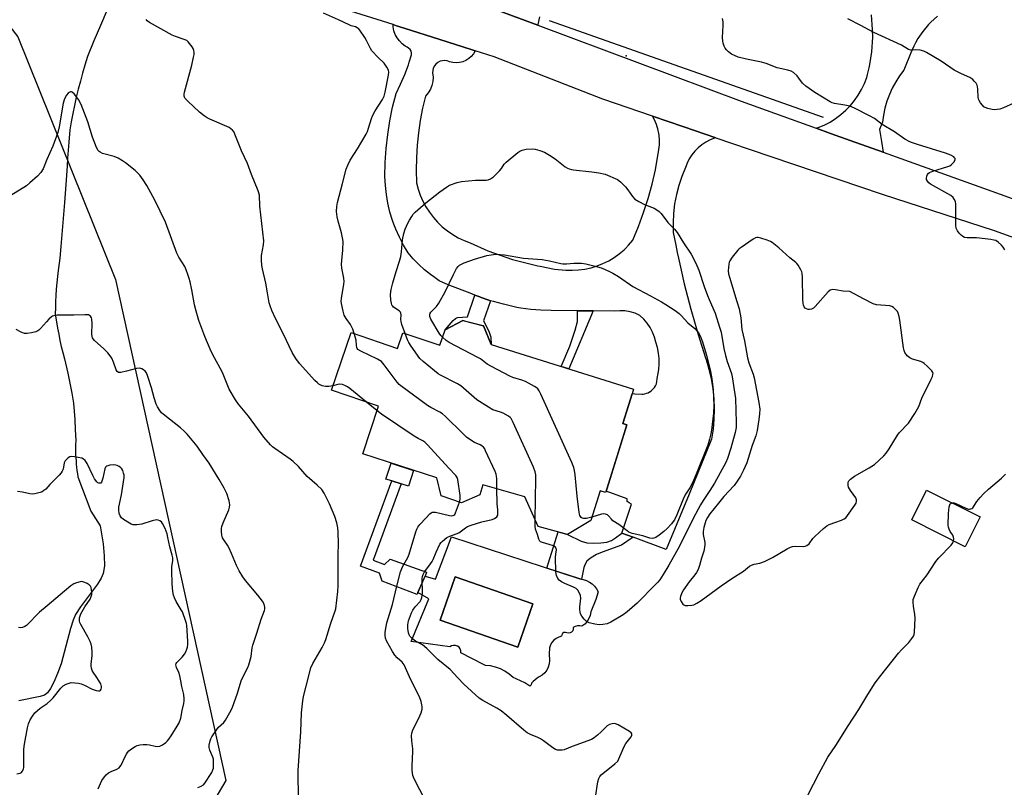
# Model space of a CAD drawing. Units: inches. Extents: x 1243764 to 1249764, y 505455 to 509456.
# Drawn here: x 1245341 to 1245735, y 507177 to 507484 of the extents above; entities that cross this region are included whole.
import ezdxf

# ---------------------------------------------------------------- set-up
doc = ezdxf.new("R2010")
doc.units = ezdxf.units.IN
doc.header["$MEASUREMENT"] = 0
for name, color, linetype in [('BLDG-Footprint', 5, 'Continuous'), ('CULTRL-Pad', 6, 'Continuous'), ('CULTRL-Swimming Pool in Ground', 4, 'Continuous'), ('ELEV-Spot Elevation', 7, 'Continuous'), ('HYDRO-Canal', 164, 'Continuous'), ('HYDRO-Single Line Stream', 4, 'Continuous'), ('NTRL-Trees', 3, 'Continuous'), ('TRANS-Non Street Sidewalk', 7, 'Continuous'), ('TRANS-Road', 130, 'Continuous'), ('Undefined', 1, 'Continuous')]:
    doc.layers.add(name, color=color, linetype=linetype)

msp = doc.modelspace()

# ---------------------------------------------------------------- linework, layer by layer
at = {"layer": 'BLDG-Footprint'}
for points, elevation in [([(1245530.04, 507354.05), (1245587.04, 507336.15), (1245586.45, 507334.27), (1245582.72, 507322.39), (1245584.33, 507321.88), (1245576.24, 507296.13), (1245575.8, 507294.73), (1245573.58, 507295.43), (1245569.84, 507283.5), (1245560.6, 507277.98), (1245548.81, 507281.19), (1245543.53, 507293), (1245526.71, 507297.87), (1245525.53, 507293.8), (1245518.15, 507290.65), (1245509.99, 507293.45), (1245508.24, 507300.61), (1245478.63, 507310.3), (1245484.85, 507329.3), (1245466.1, 507335.72), (1245474, 507358.82), (1245492.56, 507352.47), (1245494.71, 507358.76), (1245509.44, 507353.72), (1245511.54, 507359.88), (1245518.61, 507363.62), (1245526.88, 507361.48)], 327.46), ([(1245725.77, 507284.98), (1245719.78, 507273.07), (1245698.32, 507283.86), (1245704.31, 507295.77)], 327.81)]:
    msp.add_lwpolyline(points, close=True, dxfattribs=dict(at, elevation=elevation))
at = {"layer": 'CULTRL-Pad'}
msp.add_lwpolyline([(1245498.96, 507303.65), (1245496.87, 507297.25), (1245493.93, 507298.21), (1245490.19, 507299.43), (1245487.9, 507300.18), (1245489.99, 507306.58)], close=True, dxfattribs=at)
for points in [[(1245514.15, 507276.99, 0), (1245565.54, 507260.21, 0), (1245566.87, 507259.97, 0), (1245568.14, 507259.54, 0), (1245569.34, 507258.93, 0), (1245570.43, 507258.15, 0), (1245571.39, 507257.21, 0), (1245572.2, 507256.14, 0), (1245572.84, 507254.96, 0), (1245571.92, 507251.97, 0), (1245569.91, 507246.95, 0), (1245569.66, 507245.58, 0), (1245569.16, 507244.28, 0), (1245568.42, 507243.1, 0), (1245567.47, 507242.07, 0), (1245566.35, 507241.25, 0), (1245565.45, 507241.43, 0), (1245564.55, 507241.4, 0), (1245563.67, 507241.15, 0), (1245562.87, 507240.72, 0), (1245562.87, 507240.05, 0), (1245562.63, 507239.42, 0), (1245562.19, 507238.91, 0), (1245561.61, 507238.58, 0), (1245560.95, 507238.47, 0), (1245560.29, 507238.58, 0), (1245559.72, 507238.76, 0), (1245559.12, 507238.67, 0), (1245558.61, 507238.35, 0), (1245558.29, 507237.84, 0), (1245558.2, 507237.25, 0), (1245557.07, 507236.91, 0), (1245556.03, 507236.37, 0), (1245555.1, 507235.64, 0), (1245554.32, 507234.75, 0), (1245553.73, 507233.73, 0), (1245553.34, 507232.62, 0), (1245553.22, 507230.06, 0), (1245553.31, 507227.5, 0), (1245553.22, 507226.14, 0), (1245552.86, 507224.82, 0), (1245552.26, 507223.59, 0), (1245551.43, 507222.5, 0), (1245550.4, 507221.6, 0), (1245549.21, 507220.92, 0), (1245548.39, 507220.42, 0), (1245547.57, 507219.81, 0), (1245546.82, 507219.13, 0), (1245546.15, 507218.36, 0), (1245545.96, 507217.69, 0), (1245545.48, 507217.18, 0), (1245543.52, 507218.6, 0), (1245540.07, 507220.13, 0), (1245538.8, 507220.74, 0), (1245537.24, 507222.06, 0), (1245535.53, 507223.19, 0), (1245533.71, 507224.12, 0), (1245531.79, 507224.83, 0), (1245529.8, 507225.3, 0), (1245527.76, 507225.54, 0), (1245526.96, 507225.9, 0), (1245517.88, 507230.62, 0), (1245517.86, 507231.41, 0), (1245517.61, 507232.16, 0), (1245517.14, 507232.8, 0), (1245516.5, 507233.28, 0), (1245515.75, 507233.54, 0), (1245514.96, 507233.57, 0), (1245514.19, 507233.36, 0), (1245513.52, 507232.93, 0), (1245497.95, 507235.16, 0), (1245505.07, 507252.24, 0), (1245500.62, 507254.74, 0), (1245503.65, 507261.32, 0), (1245507.74, 507260.08, 0)], [(1245546.68, 507250.19, 0), (1245515.57, 507260.97, 0), (1245509.56, 507243.62, 0), (1245540.67, 507232.84, 0)]]:
    msp.add_polyline3d(points, close=True, dxfattribs=at)
at = {"layer": 'CULTRL-Swimming Pool in Ground'}
msp.add_lwpolyline([(1245546.68, 507250.19), (1245540.67, 507232.84), (1245509.56, 507243.62), (1245515.57, 507260.97)], close=True, dxfattribs=at)
at = {"layer": 'ELEV-Spot Elevation'}
msp.add_point((1245584.07, 507469.61, 326.71), dxfattribs=at)
at = {"layer": 'HYDRO-Canal'}
msp.add_line((1245663.01, 507444.9), (1245553.32, 507483.65), dxfattribs=at)
at = {"layer": 'HYDRO-Single Line Stream'}
msp.add_lwpolyline([(1245376.31, 507488.03), (1245373.6, 507481.84), (1245370.99, 507475.61), (1245368.5, 507469.33), (1245367.42, 507465.89), (1245366.47, 507462.7), (1245365.58, 507459.49), (1245364.74, 507456.27), (1245363.96, 507453.03), (1245363.24, 507449.78), (1245362.57, 507446.52), (1245361.96, 507443.24), (1245361.41, 507439.96), (1245360.91, 507435.09), (1245360.65, 507431.87), (1245360.45, 507428.66), (1245360.31, 507425.44), (1245359.76, 507418.18), (1245359.2, 507410.93), (1245358.29, 507399.74), (1245357.76, 507393.23), (1245357.37, 507388.56), (1245356.68, 507383.74), (1245356.39, 507381.24), (1245356.14, 507378.74), (1245355.93, 507376.24), (1245355.77, 507373.73), (1245355.65, 507371.23), (1245355.58, 507368.72), (1245355.55, 507366.2), (1245356.01, 507363.1), (1245356.43, 507360.62), (1245356.9, 507358.15), (1245357.4, 507355.68), (1245357.95, 507353.23), (1245358.54, 507350.78), (1245359.18, 507348.35), (1245360.51, 507342.59), (1245361.35, 507338.57), (1245362.12, 507334.54), (1245362.81, 507330.5), (1245363.32, 507323.96), (1245363.55, 507319.86), (1245363.71, 507315.76), (1245363.66, 507313.89), (1245363.65, 507312.59), (1245363.66, 507311.3), (1245363.7, 507310.01), (1245363.76, 507308.72), (1245363.85, 507307.43), (1245363.95, 507306.14), (1245364.08, 507304.86), (1245364.23, 507303.57), (1245364.4, 507302.29), (1245364.6, 507301.01), (1245369.75, 507287.27), (1245373.52, 507281.39), (1245374.65, 507274.21), (1245375.15, 507269.44), (1245375.18, 507265.46), (1245374.69, 507262.36), (1245373.9, 507260.44), (1245372.44, 507258.02), (1245365.64, 507249.02), (1245363.65, 507245.91), (1245362.67, 507243.65), (1245361.58, 507240.37), (1245357.84, 507226.16), (1245356.47, 507222.33), (1245354.98, 507218.79), (1245353.68, 507216.3), (1245352.41, 507214.54), (1245351.17, 507213.67), (1245349.47, 507213.04), (1245340.98, 507211.31)], dxfattribs=at)
at = {"layer": 'NTRL-Trees'}
msp.add_lwpolyline([(1244282.37, 506659.52), (1244894.88, 507114.62), (1244945.56, 507184.7), (1245001.12, 507253.27), (1245056.67, 507338.34), (1245128.72, 507425.15), (1245208.58, 507459), (1245272.82, 507498.06), (1245325.77, 507496.33), (1245340.53, 507477.23), (1245379.59, 507380.01), (1245423.86, 507179.49), (1245411.99, 507159.31), (1245397.82, 507135.22), (1245350.94, 507109.18), (1245338.25, 507066.94), (1245336.51, 507023.54), (1245320.89, 506945.41)], dxfattribs=at)
at = {"layer": 'TRANS-Non Street Sidewalk'}
for points in [[(1245529.8, 507371.55), (1245526.97, 507363.49), (1245529.05, 507359.34), (1245529.9, 507356.96), (1245530.04, 507354.05), (1245526.88, 507361.48), (1245526.32, 507361.63), (1245519.83, 507363.31), (1245518.61, 507363.62), (1245511.54, 507359.88), (1245514.86, 507363.69), (1245515.71, 507364.4), (1245516.57, 507364.81), (1245520.47, 507365.13), (1245523.53, 507373.84), (1245525.46, 507373.12), (1245526.01, 507372.91), (1245528.69, 507371.9)], [(1245570.88, 507367.5), (1245561.16, 507344.28), (1245558.05, 507345.26), (1245561.43, 507353.37), (1245563.65, 507359.76), (1245564.5, 507363.28), (1245564.51, 507367.57), (1245567.35, 507367.54)], [(1245482.74, 507267.62), (1245487.3, 507265.96), (1245489.56, 507268.09), (1245504.13, 507262.83), (1245503.65, 507261.32), (1245503.12, 507260.18), (1245501.47, 507256.59), (1245500.62, 507254.74), (1245500.34, 507253.87), (1245486.4, 507259.23), (1245485.26, 507262.5), (1245477.69, 507265.27), (1245490.19, 507299.43), (1245493.93, 507298.21)], [(1245582.37, 507278.5), (1245586.81, 507276.85), (1245582.19, 507273.66), (1245574.48, 507270.94), (1245572.16, 507269.92), (1245569.71, 507268.43), (1245568.31, 507267.24), (1245567.67, 507266.13), (1245567.16, 507264.7), (1245566.21, 507260.09), (1245565.54, 507260.21), (1245552.29, 507264.54), (1245556.78, 507279.02), (1245560.6, 507277.98), (1245566.03, 507275.3), (1245568.32, 507274.58), (1245570.79, 507274.44), (1245573.89, 507274.57), (1245576.24, 507274.92), (1245578.11, 507275.52), (1245579.82, 507276.57)]]:
    msp.add_lwpolyline(points, close=True, dxfattribs=at)
at = {"layer": 'TRANS-Road'}
for points in [[(1245317.98, 507563.95), (1245395.03, 507535.79), (1245399.65, 507534.14), (1245428.38, 507523.88), (1245492.93, 507501.01), (1245499.45, 507498.7), (1245521.29, 507492.1), (1245527.38, 507489.82), (1245548.64, 507481.87), (1245630.05, 507451.45), (1245660.12, 507440.64), (1245665.88, 507438.58), (1245673.76, 507435.74), (1245686.93, 507431.01), (1245735.56, 507413.53), (1245837.98, 507376.35), (1245995.7, 507321.43)], [(1246001.52, 507304.19), (1245975.03, 507313.37), (1245955.42, 507320.17), (1245895.86, 507341.09), (1245837.86, 507361.51), (1245816, 507369.26), (1245782.6, 507381.1), (1245731.52, 507399.52), (1245686.7, 507414.11), (1245633.36, 507432.17), (1245620.08, 507436.73), (1245619.92, 507436.78), (1245607.13, 507441.17), (1245594.53, 507445.49), (1245574.7, 507452.3), (1245531.23, 507469.19), (1245523.54, 507471.65), (1245521.98, 507472.15), (1245509.47, 507476.15), (1245495.24, 507480.7), (1245492.06, 507481.71), (1245490.73, 507482.14), (1245459.2, 507492.22)]]:
    msp.add_lwpolyline(points, dxfattribs=at)
msp.add_lwpolyline([(1245523.54, 507471.65), (1245522.88, 507470.49), (1245522.03, 507469.44), (1245521.03, 507468.54), (1245519.89, 507467.81), (1245518.66, 507467.28), (1245517.35, 507466.94), (1245516, 507466.82), (1245514.66, 507466.92), (1245513.34, 507467.23), (1245513.06, 507467.34), (1245512.43, 507467.59), (1245511.46, 507467.74), (1245510.48, 507467.7), (1245509.53, 507467.44), (1245508.66, 507466.99), (1245507.9, 507466.36), (1245507.29, 507465.59), (1245506.85, 507464.71), (1245506.61, 507463.76), (1245506.58, 507462.78), (1245506.76, 507461.11), (1245506.66, 507459.43), (1245506.3, 507457.8), (1245505.68, 507456.24), (1245504.82, 507454.8), (1245503.73, 507453.52), (1245502.57, 507448.66), (1245501.61, 507443.74), (1245500.88, 507438.79), (1245500.37, 507433.81), (1245500.08, 507428.82), (1245500.02, 507423.81), (1245500.17, 507418.81), (1245500.81, 507416.3), (1245501.65, 507413.85), (1245502.68, 507411.47), (1245503.9, 507409.18), (1245505.3, 507407), (1245506.86, 507404.94), (1245508.58, 507403), (1245510.46, 507401.21), (1245512.47, 507399.58), (1245514.6, 507398.11), (1245516.84, 507396.81), (1245519.18, 507395.7), (1245521.6, 507394.77), (1245528.66, 507391.57), (1245538.5, 507388.09), (1245548.64, 507385.59), (1245549.68, 507385.39), (1245555.35, 507384.27), (1245559.87, 507383.84), (1245562.42, 507383.76), (1245564.96, 507383.88), (1245567.49, 507384.22), (1245569.97, 507384.75), (1245572.41, 507385.5), (1245574.77, 507386.43), (1245577.06, 507387.56), (1245579.24, 507388.87), (1245581.3, 507390.36), (1245583.24, 507392.01), (1245583.71, 507392.48), (1245585.04, 507393.82), (1245586.68, 507395.76), (1245588.92, 507401.27), (1245590.95, 507406.85), (1245592.79, 507412.5), (1245594.42, 507418.22), (1245595.84, 507423.99), (1245597.14, 507432.08), (1245597.37, 507433.98), (1245597.4, 507435.9), (1245597.25, 507437.81), (1245597.14, 507438.5), (1245596.74, 507440.37), (1245596.46, 507441.22), (1245596.15, 507442.2), (1245595.38, 507443.96), (1245594.53, 507445.49), (1245607.13, 507441.17), (1245619.92, 507436.78), (1245619.42, 507436.64), (1245617.63, 507435.95), (1245615.93, 507435.08), (1245614.33, 507434.03), (1245612.85, 507432.82), (1245611.5, 507431.46), (1245610.31, 507429.97), (1245609.27, 507428.36), (1245608.41, 507426.65), (1245607.73, 507424.86), (1245606.3, 507421.34), (1245605.11, 507417.74), (1245604.16, 507414.06), (1245603.45, 507410.33), (1245602.99, 507406.55), (1245602.79, 507402.76), (1245602.84, 507398.96), (1245603.88, 507393.85), (1245604.48, 507390.93), (1245604.94, 507388.65), (1245606.05, 507383.86), (1245607.31, 507378.4), (1245609.95, 507368.21), (1245612.85, 507358.09), (1245615.78, 507348.77), (1245616.01, 507348.06), (1245617.14, 507344.18), (1245618.04, 507340.25), (1245618.69, 507336.27), (1245619.09, 507332.26), (1245619.25, 507328.23), (1245619.16, 507324.2), (1245618.82, 507320.18), (1245618.23, 507316.19), (1245609.2, 507294.17), (1245600.08, 507271.91), (1245586.81, 507276.85), (1245582.37, 507278.5), (1245586.19, 507290.07), (1245585.26, 507290.67), (1245584.41, 507291.23), (1245584.5, 507292.21), (1245575.98, 507295.28), (1245576.24, 507296.13), (1245580.93, 507311.07), (1245584.33, 507321.88), (1245582.72, 507322.39), (1245583.51, 507324.9), (1245586.45, 507334.27), (1245586.53, 507334.54), (1245586.66, 507334.47), (1245587.49, 507334.23), (1245590.25, 507334.11), (1245590.57, 507334.14), (1245590.91, 507334.17), (1245591.55, 507334.3), (1245592.19, 507334.49), (1245592.8, 507334.74), (1245593.38, 507335.05), (1245593.46, 507335.1), (1245594.01, 507335.47), (1245594.51, 507335.89), (1245594.98, 507336.37), (1245595.39, 507336.88), (1245595.75, 507337.43), (1245596.06, 507338.02), (1245596.18, 507338.31), (1245596.52, 507341.26), (1245596.66, 507341.79), (1245597.06, 507343.98), (1245597.25, 507346.19), (1245597.24, 507348.42), (1245597.02, 507350.63), (1245596.6, 507352.81), (1245595.98, 507354.95), (1245595.42, 507357), (1245594.63, 507358.98), (1245593.63, 507360.86), (1245592.44, 507362.62), (1245591.05, 507364.24), (1245589.5, 507365.69), (1245587.6, 507366.53), (1245585.61, 507367.13), (1245583.57, 507367.48), (1245581.5, 507367.58), (1245579.43, 507367.41), (1245570.88, 507367.5), (1245567.35, 507367.54), (1245564.51, 507367.57), (1245553.98, 507367.68), (1245549.95, 507367.75), (1245545.93, 507368.03), (1245541.94, 507368.54), (1245540.26, 507368.85), (1245534.92, 507370.19), (1245530.92, 507371.21), (1245529.8, 507371.55), (1245528.69, 507371.9), (1245526.01, 507372.91), (1245525.46, 507373.12), (1245523.53, 507373.84), (1245521.6, 507374.57), (1245513.42, 507377.64), (1245510.64, 507378.9), (1245509.16, 507379.56), (1245507.01, 507381.16), (1245505.76, 507382.02), (1245503.31, 507383.96), (1245500.99, 507386.07), (1245498.83, 507388.33), (1245496.84, 507390.73), (1245494.97, 507393.81), (1245493.29, 507396.99), (1245491.82, 507400.28), (1245491.11, 507402.18), (1245490.56, 507403.64), (1245489.51, 507407.09), (1245488.67, 507410.59), (1245488.05, 507414.13), (1245487.66, 507417.71), (1245487.49, 507421.3), (1245487.61, 507426.91), (1245487.98, 507432.51), (1245488.6, 507438.09), (1245489.47, 507443.64), (1245490.58, 507449.14), (1245491.94, 507454.59), (1245493.78, 507458.31), (1245495.42, 507462.12), (1245496.86, 507466.02), (1245497.2, 507467.13), (1245498.08, 507469.99), (1245498.15, 507470.78), (1245497.97, 507471.56), (1245497.54, 507472.24), (1245496.93, 507472.75), (1245496.36, 507473.07), (1245495.58, 507473.52), (1245494.35, 507474.47), (1245493.27, 507475.59), (1245492.36, 507476.85), (1245491.63, 507478.22), (1245491.11, 507479.69), (1245490.79, 507481.21), (1245490.73, 507482.14), (1245492.06, 507481.71), (1245495.24, 507480.7), (1245509.47, 507476.15), (1245521.98, 507472.15)], close=True, dxfattribs=at)
for points in [[(1245549.4, 507485.3, 0), (1245548.75, 507482.25, 0), (1245548.64, 507481.87, 0), (1245527.38, 507489.82, 0)], [(1245708.65, 507485.54, 0), (1245706.05, 507483.18, 0), (1245705.04, 507482.13, 0), (1245702.79, 507479.43, 0), (1245700.82, 507476.53, 0), (1245699.9, 507474.84, 0), (1245699.14, 507473.45, 0), (1245698, 507470.81, 0), (1245695.2, 507463.96, 0), (1245693.48, 507461.67, 0), (1245691.92, 507459.27, 0), (1245690.56, 507456.75, 0), (1245689.38, 507454.14, 0), (1245688.4, 507451.45, 0), (1245687.62, 507448.7, 0), (1245687.05, 507445.89, 0), (1245686.68, 507443.05, 0), (1245685.48, 507440.08, 0), (1245686.24, 507435.32, 0), (1245686.93, 507431.01, 0), (1245673.76, 507435.74, 0), (1245665.88, 507438.58, 0), (1245660.12, 507440.64, 0), (1245660.91, 507440.91, 0), (1245663.33, 507441.93, 0), (1245665.66, 507443.14, 0), (1245667.88, 507444.54, 0), (1245669.98, 507446.11, 0), (1245671.95, 507447.85, 0), (1245673.78, 507449.74, 0), (1245675.44, 507451.77, 0), (1245676.94, 507453.93, 0), (1245678.25, 507456.2, 0), (1245679.38, 507458.57, 0), (1245680.32, 507461.02, 0), (1245680.65, 507462.17, 0), (1245681.31, 507464.8, 0), (1245681.58, 507466.11, 0), (1245682.4, 507471.3, 0), (1245682.75, 507477.18, 0), (1245682.7, 507480.15, 0), (1245682.18, 507486.02, 0)]]:
    msp.add_polyline3d(points, dxfattribs=at)
at = {"layer": 'Undefined'}
msp.add_line((1245484.28, 507327.57, 324), (1245480.14, 507330.91, 324), dxfattribs=at)
for points, elevation in [([(1245475.22, 507358.4), (1245474.61, 507360.25), (1245474.16, 507361.31), (1245473.73, 507362.01), (1245471.91, 507364.5), (1245471.2, 507365.8), (1245470.71, 507367.43), (1245470.08, 507370.51), (1245470.03, 507371.35), (1245470.13, 507372.5), (1245471.07, 507378.22), (1245471.17, 507379.28), (1245471.07, 507380.64), (1245470.27, 507384.6), (1245470.11, 507386.27), (1245470.18, 507387.71), (1245470.68, 507391.83), (1245470.71, 507395.34), (1245470.54, 507396.8), (1245470.11, 507398.82), (1245468.78, 507403.46), (1245468.42, 507405.11), (1245468.12, 507407.32), (1245468.23, 507409.27), (1245468.56, 507410.96), (1245470.47, 507418.58), (1245472.02, 507424.25), (1245472.59, 507425.88), (1245473.58, 507427.88), (1245476.47, 507432.41), (1245479.96, 507438.29), (1245480.45, 507439.33), (1245480.93, 507440.63), (1245482.12, 507444.6), (1245482.53, 507445.64), (1245483.63, 507447.66), (1245486.46, 507452.14), (1245487.13, 507453.43), (1245487.58, 507455.14), (1245488.85, 507461.88), (1245488.99, 507463.04), (1245488.89, 507463.86), (1245488.31, 507465.1), (1245487.21, 507466.73), (1245484.72, 507468.95), (1245482.31, 507471.58), (1245481.68, 507472.57), (1245480.11, 507475.74), (1245479.38, 507477.02), (1245477.4, 507479.91), (1245476.85, 507480.56), (1245476.43, 507480.91), (1245475.74, 507481.22), (1245473.98, 507481.69), (1245473.15, 507482), (1245468.84, 507484.08), (1245462.87, 507486.75)], 326), ([(1245466.69, 507337.43), (1245465.04, 507337.2), (1245463.64, 507337.22), (1245462.31, 507337.54), (1245461.08, 507338.13), (1245460.43, 507338.64), (1245459.43, 507339.63), (1245453.28, 507346.48), (1245451.88, 507348.38), (1245450.41, 507350.87), (1245446.94, 507358.14), (1245443.66, 507364.44), (1245442.25, 507367.66), (1245441.51, 507369.57), (1245441.21, 507370.68), (1245440.47, 507374.67), (1245439.87, 507378.6), (1245438.49, 507384.33), (1245438.26, 507385.72), (1245438.11, 507388), (1245438.12, 507389.72), (1245438.87, 507394.02), (1245438.98, 507395.62), (1245437.42, 507409.49), (1245437.22, 507413.83), (1245436.71, 507415.57), (1245434.06, 507422.1), (1245432.44, 507426.47), (1245430.12, 507431.61), (1245428.47, 507435.64), (1245427.47, 507438.34), (1245427.08, 507439.08), (1245426.42, 507439.91), (1245425.83, 507440.44), (1245425.1, 507440.89), (1245417.34, 507444.29), (1245416.34, 507444.85), (1245415.15, 507445.65), (1245413.33, 507447.08), (1245408.57, 507451.53), (1245407.57, 507452.62), (1245407.27, 507453.09), (1245407.1, 507453.53), (1245407.07, 507454.31), (1245407.22, 507455.15), (1245410.24, 507465.92), (1245410.93, 507469.07), (1245411.11, 507470.22), (1245411.13, 507471.03), (1245411.04, 507471.8), (1245410.79, 507472.54), (1245410.36, 507473.24), (1245409.32, 507474.58), (1245408.76, 507475.2), (1245408.13, 507475.74), (1245407.1, 507476.24), (1245403.71, 507477.32), (1245402.35, 507477.89), (1245393.3, 507482.97), (1245392.36, 507483.61), (1245391.87, 507484.24)], 324), ([(1245735.65, 507391.91), (1245734.91, 507393.03), (1245734.25, 507393.85), (1245732.97, 507395.09), (1245731.99, 507395.67), (1245731.15, 507395.89), (1245729.97, 507396.07), (1245724.32, 507396.78), (1245723.16, 507396.82), (1245720.58, 507396.76), (1245719.49, 507396.92), (1245718.77, 507397.3), (1245718.12, 507397.84), (1245717.35, 507398.69), (1245716.67, 507399.62), (1245716.17, 507400.63), (1245715.95, 507401.75), (1245716, 507410.22), (1245715.81, 507411.33), (1245715.35, 507412.31), (1245714.87, 507412.95), (1245713.94, 507413.66), (1245705.85, 507418.2), (1245705.18, 507418.77), (1245704.64, 507419.44), (1245704.26, 507420.17), (1245704.19, 507420.68), (1245704.33, 507421.45), (1245704.66, 507422.18), (1245704.98, 507422.58), (1245705.43, 507422.9), (1245706.79, 507423.46), (1245712.75, 507425.33), (1245713.55, 507425.65), (1245714.27, 507426.09), (1245715.2, 507427.1), (1245715.71, 507427.95), (1245715.77, 507428.36), (1245715.72, 507428.54), (1245715.5, 507428.86), (1245715.16, 507429.16), (1245713.99, 507429.82), (1245711.9, 507430.68), (1245700.59, 507434.18), (1245698.64, 507434.82), (1245697.57, 507435.25), (1245695.54, 507436.29), (1245691.44, 507439.17), (1245686.47, 507442.08), (1245683.48, 507444.49), (1245681.46, 507445.65), (1245675.44, 507448.66), (1245673.55, 507449.44), (1245671.63, 507449.94), (1245667.4, 507450.59), (1245666.53, 507450.87), (1245665.74, 507451.25), (1245659.53, 507454.95), (1245655.93, 507457.55), (1245654.64, 507458.73), (1245653.18, 507460.74), (1245652.47, 507461.59), (1245651.05, 507462.91), (1245650.15, 507463.52), (1245648.78, 507463.95), (1245644.46, 507464.8), (1245640.05, 507466.55), (1245638.25, 507467.13), (1245632.15, 507468.25), (1245628.92, 507469.13), (1245627.37, 507469.73), (1245626.15, 507470.35), (1245624.95, 507471.21), (1245624.14, 507472.02), (1245623.69, 507472.76), (1245623.32, 507473.56), (1245622.9, 507474.66), (1245622.68, 507475.5), (1245622.62, 507476.98), (1245622.87, 507481.78), (1245622.85, 507483.22), (1245622.56, 507484.54)], 328), ([(1245739.25, 507450.69), (1245735.01, 507448.78), (1245733.63, 507448.33), (1245732.5, 507448.09), (1245731.64, 507448.04), (1245730.49, 507448.2), (1245728.76, 507448.6), (1245727.68, 507448.98), (1245727.21, 507449.28), (1245726.61, 507449.88), (1245725.9, 507450.8), (1245725.31, 507451.78), (1245725.13, 507452.31), (1245725, 507453.14), (1245724.86, 507456.28), (1245724.7, 507457.39), (1245724.52, 507457.91), (1245724.09, 507458.64), (1245723.39, 507459.55), (1245722.8, 507460.17), (1245721.63, 507460.92), (1245718.24, 507462.47), (1245715.33, 507463.96), (1245710.06, 507467.46), (1245704.25, 507471.03), (1245703.2, 507471.54), (1245701.77, 507471.87), (1245700.02, 507472.03), (1245697.98, 507471.9), (1245697.01, 507472.12), (1245694.24, 507473.85), (1245683.18, 507478.94), (1245677.93, 507481.8), (1245672.75, 507484.47)], 330), ([(1245453.03, 507171.58), (1245452.76, 507179.47), (1245452.82, 507183.39), (1245453.88, 507198.89), (1245454.15, 507206.57), (1245454.66, 507211.34), (1245454.95, 507213.06), (1245455.94, 507217.22), (1245457.88, 507224.6), (1245458.67, 507226.35), (1245462.32, 507232.7), (1245463.29, 507234.55), (1245463.79, 507235.94), (1245465.85, 507242.43), (1245467.48, 507247.03), (1245467.78, 507248.14), (1245468.66, 507255.17), (1245468.8, 507257.54), (1245468.81, 507269.93), (1245468.88, 507274.22), (1245468.81, 507278.92), (1245468.69, 507280.67), (1245468.2, 507282.64), (1245467.39, 507285.12), (1245465.3, 507290.27), (1245463.16, 507294.47), (1245462.22, 507295.92), (1245460.4, 507297.68), (1245456.31, 507301.22), (1245452.87, 507305.15), (1245450.73, 507307.18), (1245449.62, 507308.06), (1245443.42, 507312.35), (1245442.49, 507313.08), (1245441.66, 507313.89), (1245438.96, 507316.92), (1245432.86, 507325.41), (1245428.85, 507330.21), (1245427.69, 507331.83), (1245425.19, 507336.18), (1245422.41, 507342.78), (1245421.52, 507344.61), (1245419.27, 507348.72), (1245417.97, 507351.29), (1245415.34, 507357.27), (1245413.01, 507363.63), (1245411.95, 507367.37), (1245411.31, 507369.97), (1245410.21, 507375.92), (1245409.55, 507379.09), (1245409.19, 507380.52), (1245408.66, 507382.11), (1245407.96, 507383.94), (1245407.33, 507385.25), (1245405.01, 507389.07), (1245404.21, 507390.59), (1245399.69, 507403), (1245395.43, 507411.84), (1245392.16, 507417.71), (1245390.76, 507419.94), (1245389.38, 507421.82), (1245387.58, 507423.68), (1245383.65, 507426.81), (1245382.48, 507427.59), (1245380.71, 507428.62), (1245379.09, 507429.3), (1245374.46, 507430.58), (1245373.51, 507431.03), (1245373.11, 507431.32), (1245372.76, 507431.7), (1245372.1, 507432.97), (1245370.48, 507437.08), (1245368.56, 507443.19), (1245365.92, 507450.09), (1245364.88, 507452.09), (1245364.1, 507453.29), (1245363.14, 507454.41), (1245362.29, 507455.08), (1245362.06, 507455.16), (1245361.58, 507455.16), (1245361.09, 507455.01), (1245360.65, 507454.73), (1245360, 507453.88), (1245359.26, 507452.36), (1245358.75, 507450.72), (1245357.15, 507441.2), (1245356.52, 507438.96), (1245354.53, 507433.51), (1245352.13, 507428.11), (1245350.69, 507424.41), (1245349.82, 507422.96), (1245348.44, 507421.41), (1245345.37, 507418.73), (1245344.01, 507417.64), (1245336.03, 507412.61)], 322), ([(1245495.6, 507358.45), (1245494.26, 507362.07), (1245493.93, 507363.2), (1245493.82, 507364.04), (1245493.95, 507365.89), (1245493.85, 507366.62), (1245493.66, 507366.98), (1245493.17, 507367.51), (1245490.98, 507369.05), (1245490.6, 507369.4), (1245490.31, 507369.83), (1245490.06, 507370.61), (1245489.86, 507371.74), (1245489.68, 507374.05), (1245490, 507376.1), (1245490.59, 507378.7), (1245491.94, 507383.34), (1245493.32, 507387.36), (1245493.83, 507389.35), (1245494.12, 507391.09), (1245494.55, 507395.91), (1245495.05, 507398.56), (1245495.62, 507400.21), (1245496.64, 507402.62), (1245497.3, 507403.88), (1245498.19, 507405.33), (1245498.84, 507406.25), (1245499.62, 507407.1), (1245503.81, 507410.74), (1245509.47, 507415.17), (1245512.08, 507417.07), (1245513.33, 507417.82), (1245516.37, 507418.94), (1245518.09, 507419.37), (1245523.72, 507419.91), (1245528.07, 507419.88), (1245528.83, 507420.02), (1245529.75, 507420.39), (1245530.88, 507421.25), (1245533.4, 507423.63), (1245534.11, 507424.49), (1245535.24, 507426.27), (1245535.99, 507427.1), (1245540.65, 507430.92), (1245541.53, 507431.49), (1245542.45, 507431.91), (1245544.08, 507432.3), (1245546.44, 507432.39), (1245547.59, 507432.28), (1245549.52, 507431.76), (1245551.38, 507431.05), (1245553.32, 507429.91), (1245555.69, 507428.33), (1245559.64, 507425.24), (1245560.57, 507424.68), (1245561.29, 507424.35), (1245562.1, 507424.12), (1245562.97, 507423.99), (1245570.27, 507423.17), (1245573.12, 507422.74), (1245575.59, 507422.24), (1245580.54, 507420.1), (1245581.71, 507419.24), (1245583.77, 507417.13), (1245584.69, 507415.98), (1245586.52, 507413.25), (1245587.56, 507412.25), (1245589.07, 507411.32), (1245591.44, 507410.06), (1245595.19, 507408.67), (1245596.38, 507407.98), (1245597.25, 507407.32), (1245598.02, 507406.45), (1245600.66, 507402.94), (1245603.35, 507400.23), (1245604.43, 507398.95), (1245606.97, 507394.81), (1245610.05, 507390.18), (1245611.93, 507386.57), (1245613.07, 507383.81), (1245615.28, 507377.26), (1245616.57, 507373.66), (1245617.21, 507372.04), (1245619.62, 507366.64), (1245621.46, 507361.04), (1245622.02, 507358.96), (1245623.2, 507352.47), (1245623.81, 507349.68), (1245624.52, 507347.19), (1245626.15, 507342.41), (1245626.5, 507341.09), (1245627.84, 507332.47), (1245628.08, 507322.79), (1245628.06, 507320.74), (1245627.73, 507318.77), (1245625.95, 507312.52), (1245624.56, 507308.37), (1245623.88, 507306.75), (1245619.34, 507298.53), (1245617.54, 507295.61), (1245614.83, 507291.61), (1245613.77, 507289.87), (1245610.83, 507284.37), (1245605.33, 507273.22), (1245601.11, 507265.7), (1245598.89, 507261.98), (1245597.51, 507259.87), (1245596.64, 507258.79), (1245595.82, 507257.93), (1245588.39, 507250.44), (1245586.5, 507248.66), (1245584.48, 507247.01), (1245582.85, 507245.82), (1245577.96, 507242.89), (1245576.41, 507242.21), (1245574.68, 507241.87), (1245573.22, 507241.82), (1245571.49, 507242.1), (1245569.2, 507242.63), (1245568.43, 507242.96), (1245567.99, 507243.29), (1245567.22, 507244.11), (1245566.35, 507245.24), (1245565.83, 507246.22), (1245565.5, 507247.84), (1245565.51, 507248.96), (1245565.82, 507251.27), (1245565.87, 507252.41), (1245565.74, 507253.5), (1245565.39, 507254.51), (1245564.72, 507255.66), (1245563.97, 507256.4), (1245562.98, 507256.93), (1245559.48, 507258.35), (1245558.16, 507258.99), (1245557.24, 507259.64), (1245556.74, 507260.3), (1245556.16, 507261.58), (1245555.94, 507263), (1245555.81, 507268.89), (1245555.86, 507270.06), (1245556.15, 507271.76), (1245556.07, 507272.49), (1245555.63, 507273.04), (1245554.91, 507273.43), (1245553.23, 507274.01), (1245550.49, 507274.71), (1245549.8, 507275.02), (1245549.47, 507275.35), (1245549.14, 507276.04), (1245548.58, 507277.91), (1245547.76, 507280.08), (1245547.63, 507281.24), (1245547.65, 507283.78)], 328), ([(1245510.56, 507357), (1245509.91, 507357.67), (1245509.24, 507358.62), (1245505.92, 507364.17), (1245505.47, 507365.2), (1245505.4, 507365.69), (1245505.45, 507366.14), (1245505.61, 507366.58), (1245505.91, 507367.04), (1245508.15, 507369.3), (1245509.11, 507370.62), (1245511.53, 507375.18), (1245514.9, 507382.14), (1245516.19, 507384.44), (1245516.83, 507385.32), (1245517.39, 507385.84), (1245518.09, 507386.26), (1245519.18, 507386.7), (1245523.35, 507388.17), (1245528.31, 507389.62), (1245529.97, 507389.99), (1245531.9, 507390.22), (1245535.29, 507389.99), (1245542.94, 507388.64), (1245550.41, 507388.14), (1245553.29, 507387.58), (1245557.87, 507386.53), (1245558.74, 507386.4), (1245560.17, 507386.41), (1245563.05, 507386.66), (1245566.23, 507386.64), (1245567.92, 507386.3), (1245572.14, 507385.26), (1245574.38, 507384.56), (1245577.42, 507383.32), (1245578.76, 507382.67), (1245581.01, 507381.24), (1245586.74, 507377.33), (1245593.8, 507373.56), (1245598.17, 507371.14), (1245599.93, 507370.07), (1245603.62, 507367.61), (1245605.27, 507366.4), (1245606.06, 507365.65), (1245608.71, 507362.73), (1245611.47, 507360.45), (1245612.48, 507359.43), (1245612.96, 507358.74), (1245613.62, 507357.5), (1245614.53, 507355.1), (1245616.11, 507350.13), (1245617.45, 507344.95), (1245617.83, 507343.22), (1245618.34, 507340.32), (1245618.87, 507335.96), (1245619.16, 507329.71), (1245619.06, 507326.54), (1245618.19, 507319.71), (1245617.95, 507318.33), (1245617.45, 507316.14), (1245616.68, 507313.76), (1245612.06, 507302.08), (1245610.58, 507298.59), (1245609.52, 507296.58), (1245607.9, 507294.22), (1245607.12, 507292.83), (1245604.3, 507285.83), (1245603.37, 507283.85), (1245602.9, 507283.12), (1245602.17, 507282.24), (1245600.4, 507280.33), (1245599.16, 507279.13), (1245597.3, 507277.72), (1245595.87, 507276.76), (1245595.12, 507276.43), (1245594.39, 507276.37), (1245593.56, 507276.54), (1245590.76, 507277.42), (1245586.48, 507278.4), (1245585.14, 507278.91), (1245584.41, 507279.39), (1245581.13, 507281.9), (1245578.74, 507283.49), (1245578.14, 507284.05), (1245576.98, 507285.46), (1245576.55, 507285.79), (1245575.82, 507286.14), (1245575.04, 507286.26), (1245574.23, 507286.14), (1245570.27, 507284.87)], 330), ([(1245412.61, 507176.62), (1245413.93, 507177.12), (1245414.85, 507177.75), (1245415.43, 507178.41), (1245418.18, 507182.7), (1245418.61, 507183.68), (1245418.82, 507184.42), (1245418.92, 507185.59), (1245418.89, 507187.07), (1245418.82, 507187.95), (1245418.64, 507188.79), (1245417.44, 507191.64), (1245417.17, 507192.64), (1245417.13, 507193.66), (1245417.53, 507195.34), (1245417.84, 507196.15), (1245418.25, 507196.93), (1245420.15, 507199.91), (1245420.9, 507200.79), (1245422.97, 507202.72), (1245423.68, 507203.58), (1245425.44, 507206.63), (1245426.36, 507208.47), (1245428.42, 507214.4), (1245429.96, 507219.39), (1245430.59, 507220.8), (1245432.62, 507224.65), (1245433.07, 507225.72), (1245433.9, 507229.13), (1245434.36, 507232.55), (1245434.61, 507233.68), (1245436.26, 507238.39), (1245437.96, 507244.09), (1245439.32, 507247.46), (1245439.44, 507248.02), (1245439.44, 507248.88), (1245439.19, 507250.02), (1245438.52, 507251.25), (1245436.62, 507253.73), (1245431.64, 507259.58), (1245430.61, 507261.01), (1245429.1, 507263.46), (1245428.02, 507265.48), (1245426.13, 507270.36), (1245425.17, 507272.45), (1245424.48, 507273.7), (1245422.94, 507275.87), (1245422.53, 507276.63), (1245422.27, 507277.73), (1245422.13, 507279.18), (1245422.11, 507280.34), (1245422.23, 507281.19), (1245422.73, 507282.58), (1245424.97, 507287.79), (1245425.31, 507288.9), (1245425.4, 507289.86), (1245425.1, 507291.45), (1245424.14, 507294.39), (1245423.12, 507296.46), (1245421.17, 507300), (1245417.16, 507306.48), (1245414.54, 507310.03), (1245412.31, 507313.29), (1245408.3, 507318.12), (1245407.14, 507319.35), (1245405.68, 507320.65), (1245398.71, 507326.11), (1245398.08, 507326.72), (1245397.36, 507327.64), (1245396.43, 507329.12), (1245395.94, 507330.17), (1245395.15, 507332.63), (1245394.02, 507336.7), (1245392.54, 507341.27), (1245392, 507342.65), (1245391.53, 507343.34), (1245390.91, 507343.87), (1245390.22, 507344.28), (1245389.73, 507344.48), (1245389.21, 507344.55), (1245388.09, 507344.4), (1245384.1, 507343.32), (1245381.84, 507342.82), (1245381.31, 507342.78), (1245380.82, 507342.85), (1245380.28, 507343.21), (1245379.89, 507343.9), (1245378.9, 507346.97), (1245378.13, 507348.55), (1245377.53, 507349.54), (1245376.58, 507350.67), (1245374.91, 507352.37), (1245371.29, 507355.67), (1245370.74, 507356.29), (1245370.45, 507356.76), (1245370.27, 507357.28), (1245370.16, 507358.12), (1245370.29, 507362.49), (1245370.2, 507364.16), (1245370.07, 507364.67), (1245369.65, 507365.33), (1245369.26, 507365.66), (1245368.79, 507365.88), (1245367.39, 507365.99), (1245362.95, 507365.81), (1245356.36, 507365.73), (1245354.96, 507365.56), (1245354.47, 507365.36), (1245354.02, 507365.08), (1245352.97, 507364.18), (1245351.97, 507363.15), (1245349.62, 507360.42), (1245349, 507359.8), (1245348.54, 507359.47), (1245347.76, 507359.15), (1245346.06, 507358.78), (1245344.34, 507358.5), (1245343.21, 507358.48), (1245341.92, 507358.92), (1245339.92, 507359.99)], 320), ([(1245532.33, 507296.24), (1245532.3, 507300.29), (1245532.18, 507301.35), (1245531.99, 507302.09), (1245531.56, 507303.18), (1245527.8, 507311.51), (1245527.41, 507312.29), (1245526.92, 507312.98), (1245526.31, 507313.5), (1245525.61, 507313.92), (1245523.39, 507314.81), (1245522.65, 507315.19), (1245520.11, 507316.98), (1245518.61, 507318.37), (1245511.75, 507325.22), (1245510.49, 507326.34), (1245509.42, 507327), (1245505.8, 507328.81), (1245504.55, 507329.56), (1245493.85, 507337.43), (1245493.21, 507338.03), (1245492.45, 507338.93), (1245487.19, 507345.93), (1245486.05, 507347.2), (1245484.55, 507348.11), (1245477.85, 507351.33), (1245476.66, 507352.1), (1245476.37, 507352.47), (1245476.2, 507352.88), (1245476.09, 507353.64), (1245475.96, 507355.81), (1245475.22, 507358.4)], 326), ([(1245547.65, 507283.78), (1245547.91, 507300.34), (1245547.85, 507301.79), (1245547.63, 507303.08), (1245546.92, 507304.98), (1245538.84, 507322.85), (1245538.01, 507324.39), (1245537.64, 507324.8), (1245536.99, 507325.3), (1245534.79, 507326.55), (1245533.74, 507326.98), (1245530.74, 507327.94), (1245528.94, 507328.9), (1245524.22, 507331.94), (1245518.97, 507336.58), (1245517.83, 507337.49), (1245516.57, 507338.24), (1245509.78, 507341.74), (1245508.78, 507342.35), (1245507.37, 507343.44), (1245502.74, 507347.19), (1245501.49, 507348.45), (1245498.05, 507353.34), (1245497.08, 507354.84), (1245496.56, 507355.91), (1245495.6, 507358.45)], 328), ([(1245570.27, 507284.87), (1245568.23, 507284.43), (1245566.9, 507284.38), (1245566.45, 507284.53), (1245566.07, 507284.8), (1245565.49, 507285.57), (1245565.32, 507286.08), (1245565.18, 507286.9), (1245564.89, 507290.03), (1245564.45, 507293.35), (1245563.64, 507301.9), (1245563.37, 507303.53), (1245563.05, 507304.84), (1245562.27, 507306.77), (1245549.87, 507334.19), (1245549.22, 507335.52), (1245548.73, 507336.23), (1245548.08, 507336.78), (1245547.34, 507337.26), (1245543.72, 507339.28), (1245542.34, 507339.8), (1245538.65, 507340.89), (1245537.54, 507341.3), (1245530.2, 507345.19), (1245528.4, 507346.22), (1245525.69, 507348.26), (1245524.73, 507348.87), (1245513.21, 507354.82), (1245512.04, 507355.69), (1245510.56, 507357)], 330), ([(1245480.14, 507330.91), (1245473.4, 507336.36), (1245472.46, 507337.08), (1245471.72, 507337.51), (1245470.47, 507337.98), (1245469.45, 507338.13), (1245468.68, 507338), (1245466.69, 507337.43)], 324), ([(1245517.35, 507290.92), (1245517.65, 507292.17), (1245517.58, 507293.64), (1245516.64, 507299.92), (1245516.39, 507300.74), (1245515.88, 507301.53), (1245513, 507304.57), (1245504.53, 507313.83), (1245503.48, 507314.87), (1245502.62, 507315.43), (1245500.77, 507316.34), (1245499.25, 507317.29), (1245486.09, 507326.2), (1245484.28, 507327.57)], 324), ([(1245372.65, 507176.12), (1245374.22, 507179.47), (1245375.18, 507180.91), (1245375.93, 507181.76), (1245376.86, 507182.45), (1245377.89, 507182.99), (1245380.19, 507183.96), (1245381.08, 507184.57), (1245381.77, 507185.42), (1245382.35, 507186.39), (1245383.23, 507188.5), (1245383.99, 507189.98), (1245384.44, 507190.67), (1245385, 507191.27), (1245386.11, 507192.14), (1245387.52, 507193.06), (1245388.28, 507193.4), (1245389.34, 507193.67), (1245390.72, 507193.85), (1245392.13, 507193.82), (1245393.24, 507193.67), (1245395.5, 507193.19), (1245396.63, 507193.09), (1245397.42, 507193.26), (1245398.42, 507193.76), (1245399.85, 507194.71), (1245400.45, 507195.3), (1245400.98, 507195.97), (1245401.96, 507197.38), (1245404.38, 507201.19), (1245405.18, 507202.59), (1245405.76, 507204.38), (1245406.31, 507207.49), (1245407, 507210.23), (1245407.14, 507211.34), (1245407.15, 507212.2), (1245406.94, 507213.94), (1245406.14, 507217.09), (1245405.77, 507219.42), (1245405.37, 507221.35), (1245404.94, 507222.69), (1245404.02, 507224.75), (1245403.88, 507225.27), (1245403.85, 507225.79), (1245403.94, 507226.29), (1245404.17, 507226.74), (1245406.33, 507228.82), (1245407.22, 507229.98), (1245407.81, 507230.97), (1245408.26, 507232), (1245408.5, 507232.8), (1245408.58, 507233.87), (1245408.54, 507235.26), (1245408.16, 507241.52), (1245408.06, 507242.32), (1245407.84, 507243.18), (1245406.41, 507247.05), (1245405.99, 507247.83), (1245403.96, 507251.08), (1245403.22, 507252.64), (1245402.87, 507253.72), (1245402.64, 507255.14), (1245402.35, 507258.23), (1245402.16, 507263.51), (1245402.2, 507264.98), (1245402.61, 507267.55), (1245402.62, 507268.66), (1245402.38, 507269.74), (1245401.42, 507272.96), (1245400.65, 507276.82), (1245400.28, 507278.19), (1245399.54, 507280.34), (1245398.5, 507282.35), (1245398.01, 507283.01), (1245397.42, 507283.45), (1245396.75, 507283.71), (1245395.99, 507283.79), (1245394.28, 507283.43), (1245390.21, 507282.1), (1245388.18, 507281.84), (1245386.75, 507281.83), (1245385.95, 507282.06), (1245385.2, 507282.44), (1245382.88, 507283.99), (1245382.09, 507284.69), (1245381.57, 507285.37), (1245381.17, 507286.34), (1245380.92, 507287.64), (1245381.01, 507288.94), (1245382, 507293.8), (1245383.06, 507300.8), (1245383.05, 507301.67), (1245382.88, 507302.5), (1245382.53, 507303.57), (1245382.14, 507304.3), (1245381.75, 507304.71), (1245381.06, 507305.23), (1245380.29, 507305.62), (1245379.74, 507305.76), (1245378.86, 507305.79), (1245377.38, 507305.66), (1245376.54, 507305.5), (1245376.06, 507305.3), (1245375.7, 507304.98), (1245375.38, 507304.28), (1245374.59, 507300.54), (1245374.2, 507299.27), (1245373.99, 507298.86), (1245373.71, 507298.57), (1245373.36, 507298.46), (1245372.97, 507298.5), (1245372.58, 507298.68), (1245372.21, 507298.99), (1245371.23, 507300.25), (1245370.53, 507301.58), (1245368.25, 507306.41), (1245367.47, 507307.6), (1245366.87, 507308.12), (1245366.13, 507308.47), (1245363.29, 507309.05), (1245362.17, 507309.17), (1245361.39, 507309.08), (1245360.7, 507308.68), (1245360.1, 507308.09), (1245359.56, 507307.43), (1245359.16, 507306.7), (1245358.64, 507304.1), (1245358.35, 507303.31), (1245357.91, 507302.59), (1245357.13, 507301.72), (1245353.41, 507297.98), (1245351.75, 507296.17), (1245350.97, 507295.52), (1245350.27, 507295.11), (1245349.49, 507294.79), (1245348.42, 507294.48), (1245347.33, 507294.25), (1245346.51, 507294.16), (1245345.35, 507294.28), (1245342.46, 507294.85), (1245340.45, 507295.13)], 318), ([(1245714.51, 507290.64), (1245715.3, 507290.64), (1245716.05, 507290.43), (1245719.95, 507288.46), (1245721.02, 507288.08), (1245721.53, 507288.06), (1245722, 507288.18), (1245722.45, 507288.39), (1245722.85, 507288.69), (1245724.44, 507291.12), (1245725.77, 507292.73), (1245727.11, 507294.19), (1245729.13, 507296.14), (1245734.25, 507300.5), (1245735.89, 507302.06)], 328), ([(1245571.76, 507172.81), (1245572.75, 507178.91), (1245573.08, 507180.31), (1245573.45, 507181.04), (1245574.02, 507181.65), (1245579.44, 507186.06), (1245580.65, 507187.23), (1245581.15, 507188.09), (1245582.38, 507191.21), (1245583.2, 507193.06), (1245583.93, 507194.26), (1245586.01, 507196.94), (1245586.3, 507197.59), (1245586.3, 507198.19), (1245586.06, 507198.58), (1245585.44, 507199.08), (1245580.86, 507201.8), (1245579.81, 507202.19), (1245579.28, 507202.22), (1245578.47, 507202.11), (1245577.41, 507201.82), (1245576.46, 507201.28), (1245574.01, 507198.88), (1245572.53, 507197.55), (1245571.21, 507196.49), (1245570.22, 507195.92), (1245562.45, 507193.08), (1245559.27, 507191.71), (1245558.45, 507191.55), (1245557.34, 507191.55), (1245556.52, 507191.65), (1245555.73, 507191.9), (1245554.75, 507192.51), (1245550.97, 507195.36), (1245549.75, 507196.19), (1245548.7, 507196.69), (1245545.73, 507197.84), (1245544.47, 507198.51), (1245543.07, 507199.61), (1245536.31, 507205.45), (1245533.95, 507207.29), (1245532.22, 507208.4), (1245526.64, 507211.52), (1245525.26, 507212.44), (1245519.06, 507218.03), (1245516.63, 507220.55), (1245513.63, 507223.91), (1245508.71, 507227.93), (1245504.31, 507232.27), (1245502.47, 507233.73), (1245499.78, 507235.19), (1245498.62, 507236.05), (1245497.48, 507237.31), (1245497.22, 507237.81), (1245496.96, 507238.63), (1245496.65, 507240.37), (1245496.67, 507241.78), (1245496.97, 507243.4), (1245497.66, 507245.51), (1245498.09, 507246.54), (1245498.67, 507247.61), (1245499.65, 507248.98), (1245501.58, 507251.19), (1245502.03, 507251.93), (1245502.31, 507252.74), (1245502.48, 507254.39), (1245502.41, 507260.35), (1245502.5, 507261.19), (1245502.73, 507261.99), (1245503.3, 507262.98), (1245505.11, 507265.27), (1245506.38, 507267.15), (1245506.75, 507267.92), (1245507.95, 507270.89), (1245509.51, 507274.05), (1245510, 507274.74), (1245510.57, 507275.33), (1245512.28, 507276.7), (1245513.46, 507277.31), (1245515.96, 507278.22), (1245517.01, 507278.69), (1245518.16, 507279.41), (1245519.8, 507280.66), (1245520.56, 507281.1), (1245521.94, 507281.64), (1245526.23, 507283.01), (1245530.37, 507283.99), (1245531.38, 507284.43), (1245532.24, 507285.05), (1245532.63, 507285.67), (1245532.74, 507286.44), (1245532.66, 507287.86), (1245532.38, 507290.29), (1245532.33, 507296.24)], 326), ([(1245503.71, 507171.35), (1245499.16, 507180.12), (1245498.7, 507181.5), (1245498.42, 507183.47), (1245498.38, 507185.22), (1245498.72, 507191.18), (1245498.68, 507192.07), (1245498.22, 507195.27), (1245498.18, 507197.3), (1245498.27, 507198.44), (1245498.72, 507199.78), (1245500.98, 507204.19), (1245502, 507206.61), (1245502.34, 507208.02), (1245502.38, 507208.89), (1245502.31, 507209.76), (1245501.97, 507211.14), (1245501.48, 507212.5), (1245497.34, 507220.91), (1245495.17, 507225.7), (1245494.41, 507226.78), (1245492.37, 507228.54), (1245491.42, 507229.61), (1245490.5, 507231.08), (1245488.06, 507235.38), (1245487.69, 507236.49), (1245487.55, 507237.64), (1245487.64, 507238.81), (1245487.99, 507241.13), (1245488.31, 507242.56), (1245490.55, 507249.94), (1245492.25, 507257.3), (1245493.67, 507263), (1245494.52, 507265.02), (1245496.61, 507268.78), (1245497.23, 507270.12), (1245499.89, 507279.04), (1245500.27, 507280.14), (1245500.61, 507280.83), (1245501.44, 507281.91), (1245503.91, 507284.45), (1245505.42, 507286.18), (1245506.01, 507286.69), (1245506.44, 507286.88), (1245506.95, 507286.95), (1245507.79, 507286.86), (1245513.28, 507285.54), (1245514.29, 507285.49), (1245514.75, 507285.57), (1245515.13, 507285.75), (1245515.45, 507286.02), (1245515.79, 507286.59), (1245517.35, 507290.92)], 324), ([(1245715.1, 507275.43), (1245715.18, 507276.16), (1245715.1, 507276.95), (1245714.75, 507277.7), (1245713.79, 507279.14), (1245713.29, 507280.1), (1245713.06, 507280.88), (1245712.99, 507281.73), (1245713.11, 507286.42), (1245713.35, 507289.07), (1245713.53, 507289.87), (1245713.78, 507290.28), (1245714.12, 507290.52), (1245714.51, 507290.64)], 328), ([(1245654.68, 507169.39), (1245661.18, 507182.16), (1245664.81, 507188.81), (1245667.91, 507193.45), (1245672.87, 507201.39), (1245677.18, 507207.88), (1245680.32, 507213.22), (1245682.77, 507217.07), (1245683.74, 507218.5), (1245686, 507221.52), (1245693.04, 507230.46), (1245694.2, 507231.8), (1245697.2, 507234.71), (1245698.43, 507236.25), (1245699.04, 507237.18), (1245699.35, 507237.94), (1245699.49, 507238.8), (1245699.71, 507244.46), (1245699.65, 507245.92), (1245699.06, 507249.2), (1245698.86, 507250.85), (1245698.93, 507251.93), (1245699.4, 507253.29), (1245700.95, 507256.77), (1245701.62, 507258.06), (1245704.54, 507261.74), (1245707.76, 507266.81), (1245708.45, 507267.74), (1245709.23, 507268.61), (1245714.17, 507273.65), (1245714.83, 507274.58), (1245715.1, 507275.43)], 328), ([(1245340.16, 507182.05), (1245341.55, 507182.42), (1245341.99, 507182.7), (1245342.32, 507183.06), (1245342.8, 507183.92), (1245342.95, 507184.77), (1245343.02, 507191.96), (1245343.19, 507194.03), (1245344.43, 507200.5), (1245344.87, 507202.18), (1245345.5, 507203.77), (1245346.36, 507205.24), (1245347.41, 507206.58), (1245349.55, 507208.41), (1245352.32, 507210.34), (1245353.64, 507211.42), (1245354.64, 507212.49), (1245357.82, 507216.41), (1245358.71, 507217.31), (1245359.85, 507218), (1245361.13, 507218.49), (1245361.94, 507218.64), (1245363.38, 507218.62), (1245364.83, 507218.46), (1245365.94, 507218.19), (1245367.23, 507217.62), (1245370.24, 507216.07), (1245371.95, 507215.53), (1245372.78, 507215.39), (1245373.26, 507215.42), (1245373.62, 507215.64), (1245373.86, 507216.04), (1245373.99, 507216.55), (1245374.02, 507217.1), (1245373.72, 507218.16), (1245373.16, 507219.16), (1245371.84, 507221.03), (1245370.72, 507222.78), (1245370.32, 507223.56), (1245370.05, 507224.38), (1245369.92, 507225.24), (1245369.91, 507226.09), (1245370.26, 507229.48), (1245370.31, 507230.9), (1245370.16, 507232.89), (1245369.92, 507234), (1245369.48, 507235.1), (1245368.57, 507236.98), (1245365.72, 507241.88), (1245365.35, 507242.67), (1245365.2, 507243.21), (1245365.17, 507243.75), (1245365.28, 507244.57), (1245365.79, 507246.2), (1245367.37, 507248.94), (1245369.48, 507252.12), (1245369.95, 507253.12), (1245370.15, 507253.93), (1245370.18, 507254.79), (1245370.07, 507255.95), (1245369.86, 507256.77), (1245369.6, 507257.25), (1245369.04, 507257.82), (1245368.36, 507258.28), (1245367.38, 507258.78), (1245366.62, 507259.04), (1245366.08, 507259.09), (1245365.52, 507259.02), (1245364.1, 507258.64), (1245363.01, 507258.19), (1245361.77, 507257.36), (1245359.26, 507255.32), (1245352.36, 507249.42), (1245349.17, 507246.88), (1245344.07, 507241.58), (1245343.4, 507241.1), (1245342.36, 507240.67), (1245341.55, 507240.56), (1245340.77, 507240.74)], 316)]:
    msp.add_lwpolyline(points, dxfattribs=dict(at, elevation=elevation))
at = {"layer": 'Undefined', "elevation": 326}
msp.add_lwpolyline([(1245636.85, 507396.88), (1245636.37, 507396.84), (1245635.87, 507396.7), (1245634.87, 507396.17), (1245630.01, 507392.94), (1245629.33, 507392.4), (1245628.72, 507391.77), (1245626.5, 507389.02), (1245625.51, 507387.58), (1245625.31, 507387.05), (1245625.13, 507386.21), (1245624.93, 507383.59), (1245625.03, 507382.32), (1245625.38, 507380.95), (1245628.39, 507371.3), (1245629.25, 507368.31), (1245629.95, 507364.77), (1245630.36, 507359.99), (1245631.39, 507355.52), (1245632.66, 507348.66), (1245633.16, 507346.75), (1245634.83, 507342.11), (1245635.24, 507340.69), (1245637.19, 507330.79), (1245637.49, 507328.16), (1245637.47, 507326.26), (1245637.2, 507324), (1245636.47, 507319.66), (1245635.91, 507317.42), (1245634.52, 507313.6), (1245632.38, 507306.71), (1245631.05, 507303.78), (1245629.78, 507301.37), (1245628.26, 507298.91), (1245627.26, 507297.57), (1245623.18, 507293.19), (1245621.03, 507290.49), (1245617.47, 507286.25), (1245616.54, 507284.79), (1245615.9, 507283.5), (1245615.08, 507280.77), (1245614.81, 507279.16), (1245614.9, 507277.91), (1245615.5, 507274.75), (1245615.53, 507273.89), (1245615.44, 507272.75), (1245615.15, 507271.33), (1245614.25, 507268.5), (1245613.45, 507265.6), (1245612.82, 507263.99), (1245612.18, 507262.7), (1245611.5, 507261.74), (1245609.25, 507258.97), (1245607.03, 507255.81), (1245606.27, 507254.54), (1245605.77, 507253.16), (1245605.66, 507252.6), (1245605.66, 507252.05), (1245606.01, 507251.08), (1245606.78, 507250.03), (1245607.18, 507249.74), (1245607.65, 507249.58), (1245608.72, 507249.51), (1245610.39, 507249.64), (1245611.17, 507249.85), (1245612.37, 507250.43), (1245614, 507251.53), (1245622.02, 507257.42), (1245626.4, 507260.4), (1245631.04, 507263.31), (1245633.47, 507265.23), (1245634.16, 507265.68), (1245635.22, 507266.05), (1245637.49, 507266.44), (1245639.41, 507267.21), (1245642.61, 507268.78), (1245648.5, 507272.24), (1245649.8, 507272.9), (1245650.6, 507273.12), (1245651.67, 507273.24), (1245654.89, 507273.12), (1245655.69, 507273.28), (1245656.41, 507273.6), (1245657.23, 507274.28), (1245658.76, 507276.34), (1245659.51, 507277.21), (1245662.98, 507280.35), (1245664.32, 507281.45), (1245665.31, 507281.99), (1245668.02, 507282.87), (1245670.2, 507283.7), (1245671.24, 507284.2), (1245671.93, 507284.69), (1245672.69, 507285.59), (1245675.63, 507289.77), (1245676.04, 507290.53), (1245676.22, 507291.34), (1245676.18, 507291.89), (1245675.92, 507292.62), (1245673.77, 507295.6), (1245673.07, 507296.86), (1245672.89, 507297.64), (1245672.86, 507298.44), (1245672.94, 507298.94), (1245673.15, 507299.4), (1245673.88, 507300.18), (1245675.48, 507301.36), (1245681.32, 507304.67), (1245683.38, 507306.02), (1245685.29, 507307.7), (1245687.15, 507309.49), (1245688.12, 507310.54), (1245689.27, 507312.23), (1245692.63, 507317.72), (1245693.38, 507318.64), (1245697.05, 507322.56), (1245699.6, 507326.4), (1245701.13, 507329.22), (1245702.33, 507332.58), (1245706.11, 507340.2), (1245706.6, 507341.28), (1245706.85, 507342.07), (1245706.87, 507342.57), (1245706.8, 507342.8), (1245706.39, 507343.45), (1245704.58, 507345.32), (1245703.29, 507346.49), (1245702.82, 507346.81), (1245702.03, 507347.17), (1245698.63, 507348.2), (1245697.57, 507348.67), (1245696.56, 507349.55), (1245695.58, 507350.84), (1245695.28, 507351.61), (1245695.05, 507352.74), (1245693.59, 507363.8), (1245693.34, 507365.23), (1245692.93, 507366.54), (1245692.58, 507367.27), (1245691.9, 507368.11), (1245691.09, 507368.83), (1245690.41, 507369.25), (1245689.61, 507369.48), (1245684.23, 507369.99), (1245682.93, 507370.32), (1245679.03, 507372.27), (1245673.61, 507375.3), (1245670.89, 507375.36), (1245667.8, 507375.93), (1245666.71, 507376.02), (1245665.72, 507375.83), (1245664.85, 507375.18), (1245659.72, 507369.32), (1245659.01, 507368.64), (1245658.27, 507368.22), (1245657.47, 507368), (1245656.94, 507368.01), (1245656.16, 507368.29), (1245655.71, 507368.6), (1245655.25, 507369.18), (1245654.98, 507369.85), (1245654.84, 507370.6), (1245654.75, 507372.04), (1245654.62, 507380.87), (1245654.49, 507382.63), (1245654.34, 507383.19), (1245653.98, 507383.99), (1245652.93, 507385.79), (1245652.39, 507386.49), (1245651.99, 507386.88), (1245649.5, 507388.79), (1245645.16, 507392.7), (1245642.53, 507394.86), (1245641.8, 507395.3), (1245640.45, 507395.85), (1245637.96, 507396.69)], close=True, dxfattribs=at)

doc.saveas('drawing.dxf')
